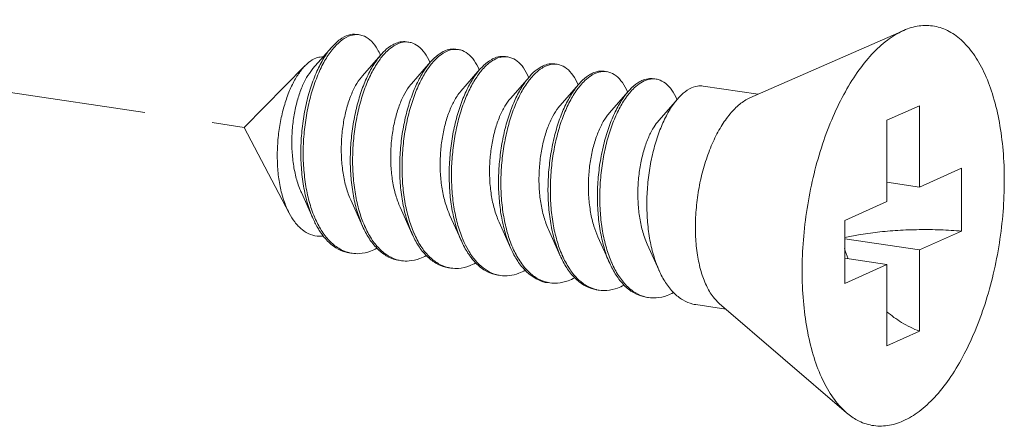
# Model space of a CAD drawing. Units: millimetres. Extents: x -85945 to -22284, y -1460 to 5759.
# Drawn here: x -27440 to -27422, y 3822 to 3830 of the extents above; entities that cross this region are included whole.
import ezdxf

# ---------------------------------------------------------------- set-up
doc = ezdxf.new("R2010")
doc.units = ezdxf.units.MM
doc.linetypes.add('HIDDEN', pattern=[0.375, 0.25, -0.125])
doc.layers.add('02___PRT_ALL_AXES', color=7, linetype='Continuous')
doc.layers.add('虚线', color=4, linetype='HIDDEN', lineweight=13)

msp = doc.modelspace()

# ---------------------------------------------------------------- linework, layer by layer
at = {"color": 7, "linetype": 'Continuous', "lineweight": 13}
for p, q in [((-27434.6, 3829.457), (-27434.95, 3829.056)), ((-27433.69, 3829.321), (-27434.04, 3828.92)), ((-27432.781, 3829.185), (-27433.131, 3828.784)), ((-27431.872, 3829.049), (-27432.222, 3828.648)), ((-27430.962, 3828.913), (-27431.312, 3828.513)), ((-27430.053, 3828.777), (-27430.403, 3828.377)), ((-27429.144, 3828.642), (-27429.494, 3828.241)), ((-27428.234, 3828.506), (-27428.584, 3828.105)), ((-27423.785, 3828.379), (-27424.385, 3828.11)), ((-27423.785, 3828.379), (-27423.785, 3826.882)), ((-27424.385, 3828.11), (-27424.385, 3826.613)), ((-27423.785, 3826.882), (-27423.01, 3827.23)), ((-27423.01, 3827.23), (-27423.01, 3826.07)), ((-27423.785, 3826.882), (-27424.385, 3826.972)), ((-27435.158, 3826.779), (-27434.941, 3826.296)), ((-27434.249, 3826.643), (-27434.032, 3826.16)), ((-27425.16, 3826.266), (-27424.385, 3826.613)), ((-27433.339, 3826.508), (-27433.123, 3826.024)), ((-27432.43, 3826.372), (-27432.213, 3825.888)), ((-27431.521, 3826.236), (-27431.304, 3825.752)), ((-27425.16, 3826.266), (-27425.16, 3825.107)), ((-27430.611, 3826.1), (-27430.395, 3825.616)), ((-27423.785, 3825.723), (-27423.01, 3826.07)), ((-27429.702, 3825.964), (-27429.485, 3825.48)), ((-27428.793, 3825.828), (-27428.576, 3825.344)), ((-27423.785, 3825.723), (-27425.16, 3825.928)), ((-27423.785, 3825.723), (-27423.785, 3824.226)), ((-27424.385, 3825.454), (-27425.16, 3825.57)), ((-27425.16, 3825.107), (-27424.385, 3825.454)), ((-27424.385, 3825.454), (-27424.385, 3823.957)), ((-27423.785, 3824.226), (-27424.385, 3823.957))]:
    msp.add_line(p, q, dxfattribs=at)
for centre, radius, start, end in [((-27434.139, 3829.359), 0.33, 88.723, 90.2032), ((-27434.139, 3829.349), 0.34, 81.3257, 88.6947), ((-27433.217, 3829.035), 0.534, 114.7171, 118.8214), ((-27433.146, 3828.978), 0.592, 118.804, 121.7755), ((-27433.229, 3829.204), 0.349, 81.7, 88.8206), ((-27432.32, 3829.068), 0.349, 81.7, 88.8206), ((-27434.794, 3828.839), 1.188, 23.1947, 23.5472), ((-27432.307, 3828.899), 0.534, 114.6867, 118.8209), ((-27432.236, 3828.842), 0.592, 118.804, 121.7755), ((-27431.398, 3828.763), 0.534, 114.6867, 118.8209), ((-27431.411, 3828.932), 0.349, 81.7, 88.8206), ((-27433.925, 3828.686), 1.232, 23.1718, 23.491), ((-27431.327, 3828.706), 0.592, 118.8043, 121.787), ((-27430.489, 3828.627), 0.534, 114.6867, 118.8209), ((-27430.418, 3828.57), 0.592, 118.804, 121.7755), ((-27430.501, 3828.796), 0.349, 81.7, 88.8206), ((-27433.016, 3828.55), 1.232, 23.1718, 23.491), ((-27432.107, 3828.414), 1.232, 23.1718, 23.491), ((-27429.579, 3828.491), 0.534, 114.6867, 118.8209), ((-27429.508, 3828.434), 0.592, 118.804, 121.7755), ((-27429.592, 3828.66), 0.349, 81.7, 88.8206), ((-27428.683, 3828.524), 0.349, 81.7, 88.8206), ((-27431.197, 3828.279), 1.232, 23.1718, 23.491), ((-27428.67, 3828.355), 0.534, 114.6867, 118.8209), ((-27428.599, 3828.298), 0.592, 118.804, 121.7755), ((-27430.288, 3828.143), 1.232, 23.1718, 23.491), ((-27429.379, 3828.007), 1.232, 23.1718, 23.491), ((-27433.074, 3827.102), 1.997, 202.7471, 203.293), ((-27432.199, 3826.952), 1.96, 203.4476, 203.6721), ((-27431.289, 3826.816), 1.96, 203.4476, 203.6721), ((-27434.135, 3826.265), 0.611, 255.8097, 257.5064), ((-27434.134, 3826.274), 0.619, 257.5114, 261.5595), ((-27429.471, 3826.545), 1.96, 203.4476, 203.6721), ((-27428.561, 3826.409), 1.96, 203.4476, 203.6721), ((-27422.673, 3826.564), 2.623, 197.9945, 202.5102), ((-27433.226, 3826.128), 0.609, 256.4738, 257.49), ((-27433.225, 3826.135), 0.617, 257.4963, 261.561), ((-27427.652, 3826.273), 1.96, 203.4476, 203.6721), ((-27432.317, 3825.992), 0.609, 256.4738, 257.49), ((-27432.315, 3825.999), 0.617, 257.4963, 261.561), ((-27431.406, 3825.858), 0.611, 257.4419, 261.5026), ((-27430.498, 3825.72), 0.609, 256.4738, 257.49), ((-27430.497, 3825.728), 0.617, 257.4963, 261.561), ((-27429.589, 3825.584), 0.609, 256.4738, 257.49), ((-27429.587, 3825.592), 0.617, 257.4963, 261.561), ((-27428.68, 3825.448), 0.609, 256.4738, 257.49), ((-27428.678, 3825.456), 0.617, 257.4963, 261.561)]:
    msp.add_arc(centre, radius, start, end, dxfattribs=at)
for points, start_tangent, end_tangent in [([(-27434.6, 3829.457), (-27434.598, 3829.459), (-27434.446, 3829.599), (-27434.292, 3829.678), (-27434.142, 3829.693), (-27434.131, 3829.691)], (0.656806, 0.754059), (0.988753, -0.149557)), ([(-27434.14, 3829.689), (-27434.29, 3829.657), (-27434.442, 3829.563), (-27434.573, 3829.431)], (-0.999994, -0.00357), (-0.640161, -0.768241)), ([(-27433.705, 3829.314), (-27433.756, 3829.416), (-27433.868, 3829.567), (-27433.998, 3829.658), (-27434.088, 3829.685)], (-0.399512, 0.916728), (-0.988631, 0.150363)), ([(-27434.941, 3826.296), (-27434.969, 3826.361), (-27435.065, 3826.654), (-27435.13, 3826.981), (-27435.163, 3827.33), (-27435.163, 3827.69), (-27435.132, 3828.05), (-27435.071, 3828.397), (-27434.983, 3828.722), (-27434.871, 3829.013), (-27434.742, 3829.261), (-27434.6, 3829.457)], (-0.407567, 0.913175), (0.656806, 0.754059)), ([(-27434.573, 3829.431), (-27434.59, 3829.41), (-27434.729, 3829.204), (-27434.853, 3828.949), (-27434.958, 3828.655), (-27435.04, 3828.33), (-27435.095, 3827.985), (-27435.122, 3827.63), (-27435.117, 3827.276), (-27435.08, 3826.934), (-27435.013, 3826.616), (-27434.916, 3826.33)], (-0.640161, -0.768241), (0.386684, -0.922212)), ([(-27433.474, 3829.503), (-27433.623, 3829.392), (-27433.69, 3829.321)], (-0.876427, -0.481535), (-0.656978, -0.75391)), ([(-27433.662, 3829.297), (-27433.579, 3829.386), (-27433.457, 3829.481)], (0.641823, 0.766853), (0.850287, 0.526319)), ([(-27433.222, 3829.556), (-27433.34, 3829.553), (-27433.44, 3829.52)], (-0.989241, 0.146297), (-0.908657, -0.417544)), ([(-27433.431, 3829.496), (-27433.283, 3829.549), (-27433.222, 3829.553)], (0.876427, 0.481535), (0.99978, -0.02096)), ([(-27433.179, 3829.549), (-27433.139, 3829.541), (-27433.007, 3829.473), (-27432.889, 3829.348), (-27432.795, 3829.177)], (0.989463, -0.144785), (0.398614, -0.917119)), ([(-27432.313, 3829.42), (-27432.417, 3829.419), (-27432.531, 3829.384)], (-0.989463, 0.144785), (-0.908875, -0.417068)), ([(-27432.522, 3829.361), (-27432.373, 3829.413), (-27432.313, 3829.417)], (0.876427, 0.481535), (0.99978, -0.02096)), ([(-27432.27, 3829.413), (-27432.23, 3829.405), (-27432.097, 3829.337), (-27431.98, 3829.212), (-27431.886, 3829.042)], (0.989463, -0.144785), (0.398614, -0.917119)), ([(-27435.085, 3829.119), (-27435.019, 3829.178), (-27434.89, 3829.255)], (0.702626, 0.711559), (0.931695, 0.363241)), ([(-27434.89, 3829.255), (-27434.784, 3829.278), (-27434.759, 3829.278)], (0.931695, 0.363241), (0.999006, -0.044579)), ([(-27433.69, 3829.321), (-27433.766, 3829.226), (-27433.898, 3829.009), (-27434.016, 3828.748), (-27434.114, 3828.451), (-27434.189, 3828.126), (-27434.237, 3827.784), (-27434.257, 3827.435), (-27434.247, 3827.089), (-27434.206, 3826.756), (-27434.136, 3826.448), (-27434.037, 3826.172), (-27434.032, 3826.16)], (-0.656978, -0.75391), (0.407663, -0.913133)), ([(-27433.997, 3826.172), (-27434.093, 3826.441), (-27434.163, 3826.75), (-27434.204, 3827.082), (-27434.214, 3827.428), (-27434.194, 3827.778), (-27434.145, 3828.12), (-27434.071, 3828.444), (-27433.973, 3828.741), (-27433.855, 3829.002), (-27433.722, 3829.219), (-27433.662, 3829.297)], (-0.397912, 0.917424), (0.641823, 0.766853)), ([(-27432.565, 3829.367), (-27432.713, 3829.256), (-27432.781, 3829.185)], (-0.876427, -0.481535), (-0.656978, -0.75391)), ([(-27432.753, 3829.161), (-27432.67, 3829.25), (-27432.548, 3829.345)], (0.641823, 0.766853), (0.850287, 0.526319)), ([(-27431.656, 3829.231), (-27431.804, 3829.12), (-27431.872, 3829.049)], (-0.876427, -0.481535), (-0.656978, -0.75391)), ([(-27431.403, 3829.284), (-27431.507, 3829.283), (-27431.621, 3829.249)], (-0.989463, 0.144785), (-0.908875, -0.417068)), ([(-27431.612, 3829.225), (-27431.464, 3829.277), (-27431.403, 3829.281)], (0.876427, 0.481535), (0.99978, -0.02096)), ([(-27431.36, 3829.277), (-27431.321, 3829.269), (-27431.188, 3829.201), (-27431.071, 3829.076), (-27430.976, 3828.906)], (0.989463, -0.144785), (0.398614, -0.917119)), ([(-27435.383, 3826.401), (-27435.397, 3826.43), (-27435.49, 3826.664), (-27435.555, 3826.927), (-27435.592, 3827.217), (-27435.6, 3827.523), (-27435.58, 3827.83), (-27435.534, 3828.125), (-27435.464, 3828.404), (-27435.373, 3828.658), (-27435.266, 3828.875), (-27435.146, 3829.051), (-27435.085, 3829.119)], (-0.463801, 0.885939), (0.702626, 0.711559)), ([(-27434.95, 3829.056), (-27434.956, 3829.048), (-27435.062, 3828.896), (-27435.155, 3828.701), (-27435.233, 3828.469), (-27435.29, 3828.21), (-27435.324, 3827.933), (-27435.332, 3827.649), (-27435.313, 3827.369), (-27435.266, 3827.103), (-27435.192, 3826.861), (-27435.158, 3826.779)], (-0.658226, -0.75282), (0.410154, -0.912016)), ([(-27432.781, 3829.185), (-27432.856, 3829.09), (-27432.989, 3828.873), (-27433.107, 3828.612), (-27433.205, 3828.315), (-27433.279, 3827.99), (-27433.328, 3827.648), (-27433.348, 3827.299), (-27433.338, 3826.953), (-27433.297, 3826.621), (-27433.227, 3826.312), (-27433.128, 3826.036), (-27433.123, 3826.024)], (-0.656978, -0.75391), (0.407663, -0.913133)), ([(-27433.088, 3826.036), (-27433.183, 3826.305), (-27433.254, 3826.614), (-27433.294, 3826.946), (-27433.304, 3827.293), (-27433.285, 3827.642), (-27433.236, 3827.984), (-27433.161, 3828.308), (-27433.063, 3828.605), (-27432.946, 3828.866), (-27432.813, 3829.083), (-27432.753, 3829.161)], (-0.397912, 0.917424), (0.641823, 0.766853)), ([(-27431.872, 3829.049), (-27431.947, 3828.954), (-27432.08, 3828.737), (-27432.197, 3828.476), (-27432.295, 3828.179), (-27432.37, 3827.854), (-27432.418, 3827.512), (-27432.438, 3827.163), (-27432.428, 3826.817), (-27432.388, 3826.485), (-27432.317, 3826.176), (-27432.219, 3825.9), (-27432.213, 3825.888)], (-0.656978, -0.75391), (0.407663, -0.913133)), ([(-27431.844, 3829.025), (-27431.757, 3829.117), (-27431.639, 3829.209)], (0.641571, 0.767064), (0.850183, 0.526487)), ([(-27430.746, 3829.095), (-27430.891, 3828.988), (-27430.962, 3828.913)], (-0.876427, -0.481535), (-0.65688, -0.753995)), ([(-27430.934, 3828.889), (-27430.851, 3828.978), (-27430.729, 3829.073)], (0.641823, 0.766853), (0.850287, 0.526319)), ([(-27430.494, 3829.148), (-27430.598, 3829.148), (-27430.712, 3829.113)], (-0.989463, 0.144785), (-0.908875, -0.417068)), ([(-27430.703, 3829.089), (-27430.555, 3829.141), (-27430.494, 3829.145)], (0.876427, 0.481535), (0.99978, -0.02096)), ([(-27430.451, 3829.141), (-27430.411, 3829.133), (-27430.279, 3829.065), (-27430.161, 3828.94), (-27430.067, 3828.77)], (0.989463, -0.144785), (0.398614, -0.917119)), ([(-27434.04, 3828.92), (-27434.053, 3828.905), (-27434.159, 3828.749), (-27434.252, 3828.549), (-27434.329, 3828.313), (-27434.385, 3828.05), (-27434.417, 3827.769), (-27434.422, 3827.483), (-27434.399, 3827.201), (-27434.349, 3826.935), (-27434.271, 3826.695), (-27434.249, 3826.643)], (-0.65809, -0.752939), (0.410054, -0.912061)), ([(-27432.18, 3825.904), (-27432.206, 3825.967), (-27432.295, 3826.246), (-27432.357, 3826.554), (-27432.39, 3826.883), (-27432.394, 3827.222), (-27432.369, 3827.563), (-27432.318, 3827.895), (-27432.242, 3828.209), (-27432.144, 3828.496), (-27432.028, 3828.747), (-27431.897, 3828.956), (-27431.844, 3829.025)], (-0.395857, 0.918312), (0.641571, 0.767064)), ([(-27430.962, 3828.913), (-27431.031, 3828.827), (-27431.162, 3828.618), (-27431.278, 3828.366), (-27431.376, 3828.079), (-27431.452, 3827.765), (-27431.503, 3827.433), (-27431.528, 3827.093), (-27431.524, 3826.753), (-27431.491, 3826.425), (-27431.429, 3826.117), (-27431.34, 3825.838), (-27431.304, 3825.752)], (-0.65688, -0.753995), (0.407598, -0.913161)), ([(-27431.269, 3825.765), (-27431.365, 3826.033), (-27431.435, 3826.342), (-27431.476, 3826.675), (-27431.486, 3827.021), (-27431.466, 3827.37), (-27431.417, 3827.712), (-27431.343, 3828.036), (-27431.245, 3828.334), (-27431.127, 3828.595), (-27430.994, 3828.811), (-27430.934, 3828.889)], (-0.397912, 0.917424), (0.641823, 0.766853)), ([(-27429.837, 3828.959), (-27429.985, 3828.848), (-27430.053, 3828.778)], (-0.876427, -0.481535), (-0.656978, -0.75391)), ([(-27430.025, 3828.753), (-27429.942, 3828.842), (-27429.82, 3828.937)], (0.641823, 0.766853), (0.850287, 0.526319)), ([(-27429.585, 3829.012), (-27429.689, 3829.012), (-27429.803, 3828.977)], (-0.989463, 0.144785), (-0.908875, -0.417068)), ([(-27429.794, 3828.953), (-27429.645, 3829.005), (-27429.585, 3829.009)], (0.876427, 0.481535), (0.99978, -0.02096)), ([(-27429.542, 3829.006), (-27429.502, 3828.997), (-27429.369, 3828.93), (-27429.252, 3828.804), (-27429.158, 3828.634)], (0.989463, -0.144785), (0.398614, -0.917119)), ([(-27428.676, 3828.876), (-27428.779, 3828.876), (-27428.893, 3828.841)], (-0.989463, 0.144785), (-0.908875, -0.417068)), ([(-27428.884, 3828.817), (-27428.736, 3828.869), (-27428.675, 3828.873)], (0.876427, 0.481535), (0.99978, -0.02096)), ([(-27428.632, 3828.87), (-27428.593, 3828.861), (-27428.46, 3828.794), (-27428.343, 3828.668), (-27428.248, 3828.498)], (0.989463, -0.144785), (0.398614, -0.917119)), ([(-27433.131, 3828.784), (-27433.174, 3828.731), (-27433.277, 3828.562), (-27433.366, 3828.351), (-27433.438, 3828.106), (-27433.487, 3827.837), (-27433.512, 3827.554), (-27433.509, 3827.268), (-27433.479, 3826.99), (-27433.42, 3826.73), (-27433.339, 3826.508)], (-0.658842, -0.752281), (0.410319, -0.911942)), ([(-27430.053, 3828.778), (-27430.128, 3828.682), (-27430.261, 3828.465), (-27430.379, 3828.204), (-27430.477, 3827.907), (-27430.551, 3827.583), (-27430.6, 3827.241), (-27430.62, 3826.891), (-27430.61, 3826.545), (-27430.569, 3826.213), (-27430.499, 3825.904), (-27430.4, 3825.628), (-27430.395, 3825.616)], (-0.656978, -0.75391), (0.407663, -0.913133)), ([(-27430.36, 3825.629), (-27430.456, 3825.898), (-27430.526, 3826.206), (-27430.566, 3826.539), (-27430.576, 3826.885), (-27430.557, 3827.234), (-27430.508, 3827.576), (-27430.433, 3827.901), (-27430.335, 3828.198), (-27430.218, 3828.459), (-27430.085, 3828.676), (-27430.025, 3828.753)], (-0.397912, 0.917424), (0.641823, 0.766853)), ([(-27428.928, 3828.824), (-27429.076, 3828.713), (-27429.144, 3828.642)], (-0.876427, -0.481535), (-0.656978, -0.75391)), ([(-27429.116, 3828.617), (-27429.033, 3828.706), (-27428.911, 3828.802)], (0.641823, 0.766853), (0.850287, 0.526319)), ([(-27428.018, 3828.688), (-27428.167, 3828.577), (-27428.234, 3828.506)], (-0.876427, -0.481535), (-0.656978, -0.75391)), ([(-27427.766, 3828.74), (-27427.87, 3828.74), (-27428.018, 3828.688)], (-0.989463, 0.144785), (-0.876427, -0.481535)), ([(-27432.222, 3828.648), (-27432.294, 3828.553), (-27432.394, 3828.371), (-27432.479, 3828.15), (-27432.544, 3827.898), (-27432.587, 3827.624), (-27432.604, 3827.339), (-27432.594, 3827.054), (-27432.556, 3826.779), (-27432.49, 3826.527), (-27432.43, 3826.372)], (-0.65949, -0.751713), (0.410453, -0.911882)), ([(-27431.312, 3828.513), (-27431.414, 3828.371), (-27431.51, 3828.178), (-27431.59, 3827.947), (-27431.649, 3827.688), (-27431.685, 3827.41), (-27431.695, 3827.123), (-27431.677, 3826.84), (-27431.631, 3826.571), (-27431.558, 3826.326), (-27431.521, 3826.236)], (-0.658791, -0.752326), (0.41013, -0.912027)), ([(-27429.144, 3828.642), (-27429.219, 3828.546), (-27429.352, 3828.329), (-27429.469, 3828.068), (-27429.567, 3827.771), (-27429.642, 3827.447), (-27429.691, 3827.105), (-27429.71, 3826.755), (-27429.7, 3826.409), (-27429.66, 3826.077), (-27429.589, 3825.768), (-27429.491, 3825.492), (-27429.485, 3825.48)], (-0.656978, -0.75391), (0.407663, -0.913133)), ([(-27429.45, 3825.493), (-27429.546, 3825.762), (-27429.617, 3826.071), (-27429.657, 3826.403), (-27429.667, 3826.749), (-27429.647, 3827.098), (-27429.599, 3827.44), (-27429.524, 3827.765), (-27429.426, 3828.062), (-27429.309, 3828.323), (-27429.176, 3828.54), (-27429.116, 3828.617)], (-0.397912, 0.917424), (0.641823, 0.766853)), ([(-27428.234, 3828.506), (-27428.31, 3828.41), (-27428.443, 3828.193), (-27428.56, 3827.932), (-27428.658, 3827.635), (-27428.733, 3827.311), (-27428.781, 3826.969), (-27428.801, 3826.62), (-27428.791, 3826.274), (-27428.751, 3825.941), (-27428.68, 3825.632), (-27428.581, 3825.356), (-27428.576, 3825.344)], (-0.656978, -0.75391), (0.407663, -0.913133)), ([(-27430.403, 3828.377), (-27430.428, 3828.347), (-27430.532, 3828.186), (-27430.624, 3827.981), (-27430.699, 3827.742), (-27430.752, 3827.476), (-27430.781, 3827.195), (-27430.784, 3826.908), (-27430.758, 3826.628), (-27430.704, 3826.364), (-27430.623, 3826.127), (-27430.611, 3826.1)], (-0.658241, -0.752807), (0.410066, -0.912056)), ([(-27429.494, 3828.241), (-27429.549, 3828.171), (-27429.65, 3827.997), (-27429.738, 3827.782), (-27429.807, 3827.534), (-27429.854, 3827.263), (-27429.875, 3826.979), (-27429.87, 3826.693), (-27429.836, 3826.416), (-27429.775, 3826.159), (-27429.702, 3825.964)], (-0.659216, -0.751954), (0.410449, -0.911883)), ([(-27428.584, 3828.105), (-27428.668, 3827.991), (-27428.767, 3827.805), (-27428.849, 3827.58), (-27428.913, 3827.325), (-27428.953, 3827.049), (-27428.967, 3826.764), (-27428.954, 3826.479), (-27428.913, 3826.207), (-27428.844, 3825.957), (-27428.793, 3825.828)], (-0.659403, -0.751789), (0.410367, -0.91192)), ([(-27434.753, 3825.981), (-27434.822, 3825.977), (-27434.989, 3826.009), (-27435.142, 3826.097), (-27435.279, 3826.238), (-27435.383, 3826.401)], (-0.993174, -0.116642), (-0.463801, 0.885939)), ([(-27434.268, 3825.668), (-27434.334, 3825.681), (-27434.523, 3825.764), (-27434.694, 3825.908), (-27434.844, 3826.109), (-27434.941, 3826.296)], (-0.989148, 0.14692), (-0.407567, 0.913175)), ([(-27434.908, 3826.313), (-27434.791, 3826.086), (-27434.641, 3825.892), (-27434.471, 3825.753), (-27434.285, 3825.673)], (0.395452, -0.918486), (0.969481, -0.245165)), ([(-27434.032, 3826.16), (-27433.912, 3825.937), (-27433.763, 3825.75), (-27433.595, 3825.617), (-27433.412, 3825.542), (-27433.359, 3825.532)], (0.407663, -0.913133), (0.989156, -0.146867)), ([(-27433.369, 3825.536), (-27433.552, 3825.611), (-27433.72, 3825.744), (-27433.869, 3825.93), (-27433.994, 3826.165)], (-0.972261, 0.233898), (-0.401504, 0.915857)), ([(-27433.123, 3826.024), (-27433.003, 3825.801), (-27432.854, 3825.614), (-27432.686, 3825.481), (-27432.503, 3825.406), (-27432.449, 3825.396)], (0.407663, -0.913133), (0.989156, -0.146867)), ([(-27432.46, 3825.4), (-27432.643, 3825.475), (-27432.811, 3825.608), (-27432.959, 3825.794), (-27433.085, 3826.029)], (-0.972261, 0.233898), (-0.401504, 0.915857)), ([(-27425.161, 3825.95), (-27424.907, 3826.001), (-27424.559, 3826.05), (-27424.184, 3826.083), (-27423.792, 3826.097), (-27423.396, 3826.093), (-27423.01, 3826.07)], (0.973404, 0.229097), (0.996581, -0.082621)), ([(-27432.213, 3825.888), (-27432.093, 3825.665), (-27431.974, 3825.51)], (0.407663, -0.913133), (0.673139, -0.739516)), ([(-27431.952, 3825.527), (-27432.091, 3825.725), (-27432.18, 3825.904)], (-0.65041, 0.759583), (-0.395857, 0.918312)), ([(-27434.225, 3825.661), (-27434.088, 3825.656), (-27433.886, 3825.701)], (0.989154, -0.146882), (0.93703, 0.34925)), ([(-27433.768, 3825.755), (-27433.886, 3825.701)], (-0.877626, -0.479345), (-0.93703, -0.34925)), ([(-27432.859, 3825.619), (-27432.976, 3825.565)], (-0.877626, -0.479345), (-0.93703, -0.34925)), ([(-27431.304, 3825.752), (-27431.225, 3825.596), (-27431.086, 3825.398)], (0.407598, -0.913161), (0.65041, -0.759583)), ([(-27431.064, 3825.416), (-27431.141, 3825.523), (-27431.266, 3825.758)], (-0.628592, 0.777735), (-0.401504, 0.915857)), ([(-27430.395, 3825.616), (-27430.275, 3825.393), (-27430.126, 3825.207), (-27429.958, 3825.074), (-27429.775, 3824.999), (-27429.721, 3824.988)], (0.407663, -0.913133), (0.989156, -0.146867)), ([(-27429.732, 3824.992), (-27429.915, 3825.067), (-27430.083, 3825.2), (-27430.231, 3825.387), (-27430.357, 3825.622)], (-0.972261, 0.233898), (-0.401504, 0.915857)), ([(-27432.976, 3825.565), (-27433.175, 3825.52), (-27433.315, 3825.525)], (-0.93703, -0.34925), (-0.989156, 0.146867)), ([(-27432.067, 3825.429), (-27432.266, 3825.384), (-27432.406, 3825.389)], (-0.93703, -0.34925), (-0.989156, 0.146867)), ([(-27431.95, 3825.483), (-27432.067, 3825.429)], (-0.877626, -0.479345), (-0.93703, -0.34925)), ([(-27431.974, 3825.51), (-27431.945, 3825.478), (-27431.777, 3825.346), (-27431.593, 3825.27), (-27431.54, 3825.26)], (0.673139, -0.739516), (0.989156, -0.146867)), ([(-27431.539, 3825.261), (-27431.663, 3825.303), (-27431.815, 3825.395), (-27431.952, 3825.527)], (-0.976147, 0.217111), (-0.65041, 0.759583)), ([(-27429.485, 3825.48), (-27429.365, 3825.257), (-27429.217, 3825.071), (-27429.049, 3824.938), (-27428.866, 3824.863), (-27428.812, 3824.852)], (0.407663, -0.913133), (0.989156, -0.146867)), ([(-27428.822, 3824.856), (-27429.005, 3824.931), (-27429.173, 3825.064), (-27429.322, 3825.251), (-27429.447, 3825.486)], (-0.972261, 0.233898), (-0.401504, 0.915857)), ([(-27431.158, 3825.293), (-27431.329, 3825.251), (-27431.497, 3825.253)], (-0.93703, -0.34925), (-0.989026, 0.147745)), ([(-27431.038, 3825.348), (-27431.158, 3825.293)], (-0.876129, -0.482078), (-0.93703, -0.34925)), ([(-27431.086, 3825.398), (-27430.947, 3825.264), (-27430.795, 3825.172), (-27430.633, 3825.124), (-27430.631, 3825.124)], (0.65041, -0.759583), (0.98902, -0.147783)), ([(-27430.641, 3825.128), (-27430.824, 3825.203), (-27430.992, 3825.336), (-27431.064, 3825.416)], (-0.972261, 0.233898), (-0.628592, 0.777735)), ([(-27428.576, 3825.344), (-27428.456, 3825.122), (-27428.307, 3824.935), (-27428.139, 3824.802), (-27427.956, 3824.727), (-27427.903, 3824.716)], (0.407663, -0.913133), (0.989156, -0.146867)), ([(-27430.248, 3825.157), (-27430.447, 3825.112), (-27430.587, 3825.118)], (-0.93703, -0.34925), (-0.989156, 0.146867)), ([(-27430.131, 3825.211), (-27430.248, 3825.157)], (-0.877626, -0.479345), (-0.93703, -0.34925)), ([(-27429.222, 3825.075), (-27429.339, 3825.021)], (-0.877626, -0.479345), (-0.93703, -0.34925)), ([(-27429.339, 3825.021), (-27429.538, 3824.977), (-27429.678, 3824.982)], (-0.93703, -0.34925), (-0.989156, 0.146867)), ([(-27428.43, 3824.885), (-27428.629, 3824.841), (-27428.769, 3824.846)], (-0.93703, -0.34925), (-0.989156, 0.146867)), ([(-27428.43, 3824.885), (-27428.312, 3824.939)], (0.93703, 0.34925), (0.877612, 0.479371)), ([(-27424.387, 3824.585), (-27424.115, 3824.389), (-27423.785, 3824.226)], (0.766783, -0.641906), (0.932506, -0.361153))]:
    msp.add_spline(points, degree=3, dxfattribs=dict(at, start_tangent=start_tangent, end_tangent=end_tangent))
at = {"layer": '02___PRT_ALL_AXES', "color": 7, "linetype": 'Continuous', "lineweight": 13}
for p, q in [((-27424.076, 3829.765), (-27426.908, 3828.522)), ((-27435.085, 3829.118), (-27436.209, 3827.98)), ((-27426.755, 3828.589), (-27427.766, 3828.74)), ((-27435.383, 3826.401), (-27436.209, 3827.98)), ((-27427.346, 3824.633), (-27427.903, 3824.716)), ((-27425.128, 3822.725), (-27427.469, 3824.739))]:
    msp.add_line(p, q, dxfattribs=at)
for points, start_tangent, end_tangent in [([(-27424.085, 3822.575), (-27423.794, 3822.75), (-27423.51, 3823.008), (-27423.241, 3823.345), (-27422.992, 3823.751), (-27422.77, 3824.217), (-27422.58, 3824.731), (-27422.428, 3825.28), (-27422.316, 3825.851), (-27422.248, 3826.43), (-27422.225, 3827.002), (-27422.248, 3827.554), (-27422.316, 3828.071), (-27422.428, 3828.542), (-27422.58, 3828.955), (-27422.77, 3829.298), (-27422.992, 3829.565), (-27423.241, 3829.748), (-27423.51, 3829.843), (-27423.794, 3829.848), (-27424.076, 3829.765)], (0.912505, 0.409065), (-0.915683, -0.401902)), ([(-27425.128, 3822.726), (-27425.178, 3822.771), (-27425.4, 3823.038), (-27425.59, 3823.381), (-27425.742, 3823.794), (-27425.854, 3824.265), (-27425.922, 3824.782), (-27425.945, 3825.334), (-27425.922, 3825.907), (-27425.854, 3826.485), (-27425.742, 3827.056), (-27425.59, 3827.606), (-27425.4, 3828.119), (-27425.178, 3828.585), (-27424.93, 3828.991), (-27424.66, 3829.328), (-27424.376, 3829.587), (-27424.085, 3829.761)], (-0.758024, 0.652227), (0.912505, 0.409065)), ([(-27427.469, 3824.739), (-27427.582, 3824.86), (-27427.706, 3825.068), (-27427.804, 3825.328), (-27427.87, 3825.63), (-27427.904, 3825.965), (-27427.904, 3826.322), (-27427.87, 3826.687), (-27427.804, 3827.05), (-27427.706, 3827.396), (-27427.582, 3827.716), (-27427.435, 3827.996), (-27427.27, 3828.229), (-27427.092, 3828.407), (-27426.908, 3828.522)], (-0.758529, 0.65164), (0.912505, 0.409065)), ([(-27424.085, 3822.575), (-27424.376, 3822.489), (-27424.66, 3822.493), (-27424.93, 3822.588), (-27425.128, 3822.726)], (-0.912505, -0.409065), (-0.758024, 0.652227))]:
    msp.add_spline(points, degree=3, dxfattribs=dict(at, start_tangent=start_tangent, end_tangent=end_tangent))
at = {"layer": '虚线', "linetype": 'HIDDEN', "lineweight": 13, "ltscale": 10}
msp.add_line((-27481.305, 3834.718), (-27436.209, 3827.98), dxfattribs=at)

doc.saveas('drawing.dxf')
